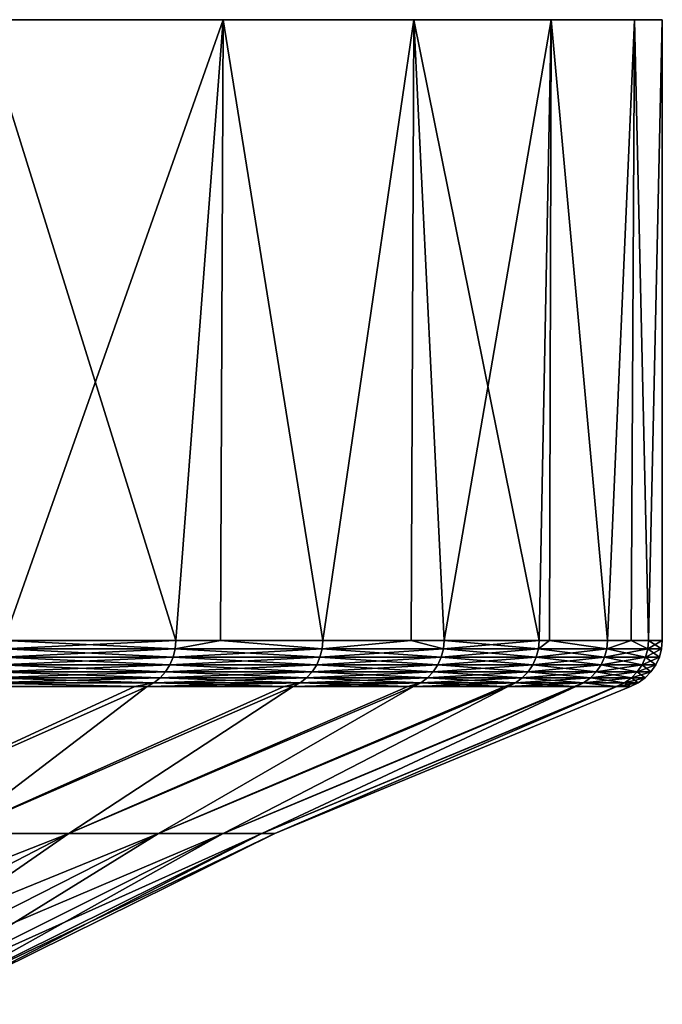
# Model space of a CAD drawing. Extents: x -30 to 30, y -82.7 to 0.
# Drawn here: x 26.1 to 30, y -6 to 0 of the extents above; entities that cross this region are included whole.
import ezdxf

# ---------------------------------------------------------------- set-up
doc = ezdxf.new("R2010")
doc.units = 0
doc.header["$MEASUREMENT"] = 0
doc.layers.add('L3', color=7, linetype='Continuous')

msp = doc.modelspace()

# ---------------------------------------------------------------- linework, layer by layer
at = {"layer": 'L3', "color": 7}
for points in [[(27.31904, 0, 12.39637), (28.48193, 0, 9.422301), (-24.99942, 0, -16.584)], [(-24.99942, 0, -16.584), (28.48193, 0, 9.422301), (29.3221, 0, 6.341479)], [(-24.99942, 0, -16.584), (25.84662, 0, 15.22997), (27.31904, 0, 12.39637)], [(29.3221, 0, 6.341479), (29.83004, 0, 3.188804), (-24.99942, 0, -16.584)], [(-24.99942, 0, -16.584), (29.83004, 0, 3.188804), (30, 0)], [(-24.99942, 0, -16.584), (30, 0), (29.83004, 0, -3.188804)], [(29.83004, 0, -3.188804), (29.3221, 0, -6.341479), (-24.99942, 0, -16.584)], [(-24.99942, 0, -16.584), (29.3221, 0, -6.341479), (28.48193, 0, -9.422301)], [(-24.99942, 0, -16.584), (28.48193, 0, -9.422301), (27.31904, 0, -12.39637)], [(27.31904, 0, -12.39637), (25.84662, 0, -15.22997), (-24.99942, 0, -16.584)], [(27.31904, 0, -12.39637), (25.98076, -3.791567, -15), (25.84662, 0, -15.22997)], [(25.84662, 0, 15.22997), (25.98076, -3.791567, 15), (27.02907, -3.791567, 13.01651)], [(25.84662, 0, 15.22997), (27.02907, -3.791567, 13.01651), (27.31904, 0, 12.39637)], [(27.31904, 0, -12.39637), (27.02907, -3.791567, -13.01651), (25.98076, -3.791567, -15)], [(27.30274, -3.791567, -12.38925), (27.02907, -3.791567, -13.01651), (27.31904, 0, -12.39637)], [(27.30274, -3.791567, 12.38925), (27.31904, 0, 12.39637), (27.02907, -3.791567, 13.01651)], [(27.30274, -3.791567, -12.38925), (27.31904, 0, -12.39637), (27.92621, -3.791567, -10.96023)], [(27.92621, -3.791567, 10.96023), (27.31904, 0, 12.39637), (27.30274, -3.791567, 12.38925)], [(27.92621, -3.791567, -10.96023), (27.31904, 0, -12.39637), (28.48193, 0, -9.422301)], [(27.92621, -3.791567, 10.96023), (28.48193, 0, 9.422301), (27.31904, 0, 12.39637)], [(27.92621, -3.791567, -10.96023), (28.48193, 0, -9.422301), (28.46627, -3.791567, -9.416823)], [(28.46627, -3.791567, 9.416823), (28.48193, 0, 9.422301), (27.92621, -3.791567, 10.96023)], [(28.46627, -3.791567, -9.416823), (28.48193, 0, -9.422301), (28.66718, -3.791567, -8.842655)], [(28.46627, -3.791567, 9.416823), (28.66718, -3.791567, 8.842655), (28.48193, 0, 9.422301)], [(29.3221, 0, -6.341479), (28.66718, -3.791567, -8.842655), (28.48193, 0, -9.422301)], [(28.48193, 0, 9.422301), (28.66718, -3.791567, 8.842655), (29.24784, -3.791567, 6.675628)], [(28.48193, 0, 9.422301), (29.24784, -3.791567, 6.675628), (29.3221, 0, 6.341479)], [(29.3221, 0, -6.341479), (29.24784, -3.791567, -6.675628), (28.66718, -3.791567, -8.842655)], [(29.31144, -3.791567, -6.339462), (29.24784, -3.791567, -6.675628), (29.3221, 0, -6.341479)], [(29.24784, -3.791567, 6.675628), (29.31144, -3.791567, 6.339462), (29.3221, 0, 6.341479)], [(29.31144, -3.791567, -6.339462), (29.3221, 0, -6.341479), (29.66492, -3.791567, -4.471268)], [(29.3221, 0, 6.341479), (29.31144, -3.791567, 6.339462), (29.66492, -3.791567, 4.471268)], [(29.66492, -3.791567, -4.471268), (29.3221, 0, -6.341479), (29.83004, 0, -3.188804)], [(29.3221, 0, 6.341479), (29.66492, -3.791567, 4.471268), (29.83004, 0, 3.188804)], [(29.66492, -3.791567, -4.471268), (29.83004, 0, -3.188804), (29.80968, -3.791567, -3.18651)], [(29.66492, -3.791567, 4.471268), (29.80968, -3.791567, 3.18651), (29.83004, 0, 3.188804)], [(29.80968, -3.791567, -3.18651), (29.83004, 0, -3.188804), (29.91611, -3.791567, -2.241903)], [(29.83004, 0, 3.188804), (29.80968, -3.791567, 3.18651), (29.91611, -3.791567, 2.241903)], [(29.91611, -3.791567, -2.241903), (29.83004, 0, -3.188804), (30, 0)], [(29.83004, 0, 3.188804), (29.91611, -3.791567, 2.241903), (30, 0)], [(30, 0), (29.91611, -3.791567, 2.241903), (30, -3.791567)], [(30, 0), (30, -3.791567), (29.91611, -3.791567, -2.241903)], [(25.96535, -3.893347, -14.9911), (25.97688, -3.843229, -14.99776), (27.01304, -3.893347, -13.00879)], [(27.01304, -3.893347, 13.00879), (27.02503, -3.843229, 13.01457), (25.96535, -3.893347, 14.9911)], [(27.02503, -3.843229, 13.01457), (25.97688, -3.843229, 14.99776), (25.96535, -3.893347, 14.9911)], [(27.02907, -3.791567, 13.01651), (25.98076, -3.791567, 15), (25.97688, -3.843229, 14.99776)], [(25.97688, -3.843229, -14.99776), (25.98076, -3.791567, -15), (27.02503, -3.843229, -13.01457)], [(27.02503, -3.843229, 13.01457), (27.02907, -3.791567, 13.01651), (25.97688, -3.843229, 14.99776)], [(25.97688, -3.843229, -14.99776), (27.02503, -3.843229, -13.01457), (27.01304, -3.893347, -13.00879)], [(25.98076, -3.791567, -15), (27.02907, -3.791567, -13.01651), (27.02503, -3.843229, -13.01457)], [(27.01304, -3.893347, -13.00879), (27.02503, -3.843229, -13.01457), (27.90965, -3.893347, -10.95373)], [(27.90965, -3.893347, 10.95373), (27.92204, -3.843229, 10.95859), (27.01304, -3.893347, 13.00879)], [(27.92204, -3.843229, 10.95859), (27.02503, -3.843229, 13.01457), (27.01304, -3.893347, 13.00879)], [(27.02907, -3.791567, -13.01651), (27.30274, -3.791567, -12.38925), (27.02503, -3.843229, -13.01457)], [(27.02503, -3.843229, -13.01457), (27.30274, -3.791567, -12.38925), (27.92204, -3.843229, -10.95859)], [(27.92204, -3.843229, 10.95859), (27.30274, -3.791567, 12.38925), (27.02503, -3.843229, 13.01457)], [(27.30274, -3.791567, 12.38925), (27.02907, -3.791567, 13.01651), (27.02503, -3.843229, 13.01457)], [(27.02503, -3.843229, -13.01457), (27.92204, -3.843229, -10.95859), (27.90965, -3.893347, -10.95373)], [(27.30274, -3.791567, -12.38925), (27.92621, -3.791567, -10.96023), (27.92204, -3.843229, -10.95859)], [(27.92621, -3.791567, 10.96023), (27.30274, -3.791567, 12.38925), (27.92204, -3.843229, 10.95859)], [(27.90965, -3.893347, -10.95373), (27.92204, -3.843229, -10.95859), (28.65018, -3.893347, -8.83741)], [(28.65018, -3.893347, 8.83741), (28.6629, -3.843229, 8.841334), (27.90965, -3.893347, 10.95373)], [(28.6629, -3.843229, 8.841334), (27.92204, -3.843229, 10.95859), (27.90965, -3.893347, 10.95373)], [(28.46627, -3.791567, 9.416823), (27.92621, -3.791567, 10.96023), (27.92204, -3.843229, 10.95859)], [(27.92621, -3.791567, -10.96023), (28.46627, -3.791567, -9.416823), (27.92204, -3.843229, -10.95859)], [(27.92204, -3.843229, -10.95859), (28.46627, -3.791567, -9.416823), (28.6629, -3.843229, -8.841334)], [(28.6629, -3.843229, 8.841334), (28.46627, -3.791567, 9.416823), (27.92204, -3.843229, 10.95859)], [(27.92204, -3.843229, -10.95859), (28.6629, -3.843229, -8.841334), (28.65018, -3.893347, -8.83741)], [(28.66718, -3.791567, -8.842655), (28.6629, -3.843229, -8.841334), (28.46627, -3.791567, -9.416823)], [(28.66718, -3.791567, 8.842655), (28.46627, -3.791567, 9.416823), (28.6629, -3.843229, 8.841334)], [(28.65018, -3.893347, -8.83741), (28.6629, -3.843229, -8.841334), (29.23049, -3.893347, -6.671669)], [(29.23049, -3.893347, 6.671669), (29.24347, -3.843229, 6.674631), (28.65018, -3.893347, 8.83741)], [(29.24347, -3.843229, 6.674631), (28.6629, -3.843229, 8.841334), (28.65018, -3.893347, 8.83741)], [(29.24784, -3.791567, 6.675628), (28.66718, -3.791567, 8.842655), (28.6629, -3.843229, 8.841334)], [(29.24347, -3.843229, -6.674631), (28.6629, -3.843229, -8.841334), (28.66718, -3.791567, -8.842655)], [(29.24347, -3.843229, 6.674631), (29.24784, -3.791567, 6.675628), (28.6629, -3.843229, 8.841334)], [(29.24347, -3.843229, -6.674631), (29.23049, -3.893347, -6.671669), (28.6629, -3.843229, -8.841334)], [(28.66718, -3.791567, -8.842655), (29.24784, -3.791567, -6.675628), (29.24347, -3.843229, -6.674631)], [(29.64733, -3.893347, -4.468616), (29.23049, -3.893347, -6.671669), (29.24347, -3.843229, -6.674631)], [(29.64733, -3.893347, 4.468616), (29.66049, -3.843229, 4.4706), (29.23049, -3.893347, 6.671669)], [(29.66049, -3.843229, 4.4706), (29.24347, -3.843229, 6.674631), (29.23049, -3.893347, 6.671669)], [(29.24784, -3.791567, -6.675628), (29.31144, -3.791567, -6.339462), (29.24347, -3.843229, -6.674631)], [(29.24347, -3.843229, -6.674631), (29.31144, -3.791567, -6.339462), (29.66049, -3.843229, -4.4706)], [(29.66049, -3.843229, 4.4706), (29.31144, -3.791567, 6.339462), (29.24347, -3.843229, 6.674631)], [(29.31144, -3.791567, 6.339462), (29.24784, -3.791567, 6.675628), (29.24347, -3.843229, 6.674631)], [(29.24347, -3.843229, -6.674631), (29.66049, -3.843229, -4.4706), (29.64733, -3.893347, -4.468616)], [(29.31144, -3.791567, -6.339462), (29.66492, -3.791567, -4.471268), (29.66049, -3.843229, -4.4706)], [(29.66492, -3.791567, 4.471268), (29.31144, -3.791567, 6.339462), (29.66049, -3.843229, 4.4706)], [(29.64733, -3.893347, -4.468616), (29.66049, -3.843229, -4.4706), (29.89837, -3.893347, -2.240573)], [(29.64733, -3.893347, 4.468616), (29.89837, -3.893347, 2.240573), (29.91164, -3.843229, 2.241568)], [(29.91164, -3.843229, 2.241568), (29.66049, -3.843229, 4.4706), (29.64733, -3.893347, 4.468616)], [(29.80968, -3.791567, 3.18651), (29.66492, -3.791567, 4.471268), (29.66049, -3.843229, 4.4706)], [(29.66492, -3.791567, -4.471268), (29.80968, -3.791567, -3.18651), (29.66049, -3.843229, -4.4706)], [(29.66049, -3.843229, -4.4706), (29.80968, -3.791567, -3.18651), (29.91164, -3.843229, -2.241568)], [(29.91164, -3.843229, 2.241568), (29.80968, -3.791567, 3.18651), (29.66049, -3.843229, 4.4706)], [(29.66049, -3.843229, -4.4706), (29.91164, -3.843229, -2.241568), (29.89837, -3.893347, -2.240573)], [(29.80968, -3.791567, -3.18651), (29.91611, -3.791567, -2.241903), (29.91164, -3.843229, -2.241568)], [(29.91611, -3.791567, 2.241903), (29.80968, -3.791567, 3.18651), (29.91164, -3.843229, 2.241568)], [(29.98221, -3.893347), (29.99552, -3.843229), (29.89837, -3.893347, 2.240573)], [(29.89837, -3.893347, -2.240573), (29.91164, -3.843229, -2.241568), (29.98221, -3.893347)], [(29.91164, -3.843229, 2.241568), (29.89837, -3.893347, 2.240573), (29.99552, -3.843229)], [(30, -3.791567), (29.91611, -3.791567, 2.241903), (29.91164, -3.843229, 2.241568)], [(29.91164, -3.843229, -2.241568), (29.91611, -3.791567, -2.241903), (29.99552, -3.843229)], [(29.91164, -3.843229, 2.241568), (29.99552, -3.843229), (30, -3.791567)], [(29.91164, -3.843229, -2.241568), (29.99552, -3.843229), (29.98221, -3.893347)], [(30, -3.791567), (29.99552, -3.843229), (29.91611, -3.791567, -2.241903)], [(26.99345, -3.940424, -12.99936), (25.94652, -3.940424, -14.98023), (25.96535, -3.893347, -14.9911)], [(26.99345, -3.940424, 12.99936), (27.01304, -3.893347, 13.00879), (25.94652, -3.940424, 14.98023)], [(27.01304, -3.893347, 13.00879), (25.96535, -3.893347, 14.9911), (25.94652, -3.940424, 14.98023)], [(25.96535, -3.893347, -14.9911), (27.01304, -3.893347, -13.00879), (26.99345, -3.940424, -12.99936)], [(26.99345, -3.940424, -12.99936), (27.01304, -3.893347, -13.00879), (27.88941, -3.940424, -10.94579)], [(27.88941, -3.940424, 10.94579), (27.90965, -3.893347, 10.95373), (26.99345, -3.940424, 12.99936)], [(27.90965, -3.893347, 10.95373), (27.01304, -3.893347, 13.00879), (26.99345, -3.940424, 12.99936)], [(27.01304, -3.893347, -13.00879), (27.90965, -3.893347, -10.95373), (27.88941, -3.940424, -10.94579)], [(27.88941, -3.940424, -10.94579), (27.90965, -3.893347, -10.95373), (28.62941, -3.940424, -8.831002)], [(28.62941, -3.940424, 8.831002), (28.65018, -3.893347, 8.83741), (27.88941, -3.940424, 10.94579)], [(28.65018, -3.893347, 8.83741), (27.90965, -3.893347, 10.95373), (27.88941, -3.940424, 10.94579)], [(27.90965, -3.893347, -10.95373), (28.65018, -3.893347, -8.83741), (28.62941, -3.940424, -8.831002)], [(28.62941, -3.940424, -8.831002), (28.65018, -3.893347, -8.83741), (29.20929, -3.940424, -6.66683)], [(29.20929, -3.940424, 6.66683), (29.23049, -3.893347, 6.671669), (28.62941, -3.940424, 8.831002)], [(29.23049, -3.893347, 6.671669), (28.65018, -3.893347, 8.83741), (28.62941, -3.940424, 8.831002)], [(28.65018, -3.893347, -8.83741), (29.23049, -3.893347, -6.671669), (29.20929, -3.940424, -6.66683)], [(29.20929, -3.940424, -6.66683), (29.23049, -3.893347, -6.671669), (29.62583, -3.940424, -4.465376)], [(29.20929, -3.940424, 6.66683), (29.62583, -3.940424, 4.465376), (29.64733, -3.893347, 4.468616)], [(29.64733, -3.893347, 4.468616), (29.23049, -3.893347, 6.671669), (29.20929, -3.940424, 6.66683)], [(29.64733, -3.893347, -4.468616), (29.62583, -3.940424, -4.465376), (29.23049, -3.893347, -6.671669)], [(29.87669, -3.940424, 2.238948), (29.89837, -3.893347, 2.240573), (29.62583, -3.940424, 4.465376)], [(29.87669, -3.940424, -2.238948), (29.62583, -3.940424, -4.465376), (29.64733, -3.893347, -4.468616)], [(29.64733, -3.893347, 4.468616), (29.62583, -3.940424, 4.465376), (29.89837, -3.893347, 2.240573)], [(29.64733, -3.893347, -4.468616), (29.89837, -3.893347, -2.240573), (29.87669, -3.940424, -2.238948)], [(29.98221, -3.893347), (29.89837, -3.893347, 2.240573), (29.87669, -3.940424, 2.238948)], [(29.96046, -3.940424), (29.98221, -3.893347), (29.87669, -3.940424, 2.238948)], [(29.87669, -3.940424, -2.238948), (29.89837, -3.893347, -2.240573), (29.96046, -3.940424)], [(29.89837, -3.893347, -2.240573), (29.98221, -3.893347), (29.96046, -3.940424)], [(26.96684, -3.983054, -12.98655), (25.92095, -3.983054, -14.96547), (25.94652, -3.940424, -14.98023)], [(26.96684, -3.983054, 12.98655), (26.99345, -3.940424, 12.99936), (25.92095, -3.983054, 14.96547)], [(26.99345, -3.940424, 12.99936), (25.94652, -3.940424, 14.98023), (25.92095, -3.983054, 14.96547)], [(26.99345, -3.940424, -12.99936), (26.96684, -3.983054, -12.98655), (25.94652, -3.940424, -14.98023)], [(27.86192, -3.983054, -10.935), (26.96684, -3.983054, -12.98655), (26.99345, -3.940424, -12.99936)], [(27.86192, -3.983054, 10.935), (27.88941, -3.940424, 10.94579), (26.96684, -3.983054, 12.98655)], [(27.88941, -3.940424, 10.94579), (26.99345, -3.940424, 12.99936), (26.96684, -3.983054, 12.98655)], [(26.99345, -3.940424, -12.99936), (27.88941, -3.940424, -10.94579), (27.86192, -3.983054, -10.935)], [(27.86192, -3.983054, -10.935), (27.88941, -3.940424, -10.94579), (28.60119, -3.983054, -8.8223)], [(28.60119, -3.983054, 8.8223), (28.62941, -3.940424, 8.831002), (27.86192, -3.983054, 10.935)], [(28.62941, -3.940424, 8.831002), (27.88941, -3.940424, 10.94579), (27.86192, -3.983054, 10.935)], [(27.88941, -3.940424, -10.94579), (28.62941, -3.940424, -8.831002), (28.60119, -3.983054, -8.8223)], [(28.60119, -3.983054, -8.8223), (28.62941, -3.940424, -8.831002), (29.18051, -3.983054, -6.660261)], [(28.60119, -3.983054, 8.8223), (29.18051, -3.983054, 6.660261), (29.20929, -3.940424, 6.66683)], [(29.20929, -3.940424, 6.66683), (28.62941, -3.940424, 8.831002), (28.60119, -3.983054, 8.8223)], [(28.62941, -3.940424, -8.831002), (29.20929, -3.940424, -6.66683), (29.18051, -3.983054, -6.660261)], [(29.18051, -3.983054, -6.660261), (29.20929, -3.940424, -6.66683), (29.59664, -3.983054, -4.460975)], [(29.62583, -3.940424, 4.465376), (29.18051, -3.983054, 6.660261), (29.59664, -3.983054, 4.460975)], [(29.20929, -3.940424, 6.66683), (29.18051, -3.983054, 6.660261), (29.62583, -3.940424, 4.465376)], [(29.20929, -3.940424, -6.66683), (29.62583, -3.940424, -4.465376), (29.59664, -3.983054, -4.460975)], [(29.87669, -3.940424, 2.238948), (29.62583, -3.940424, 4.465376), (29.59664, -3.983054, 4.460975)], [(29.84725, -3.983054, 2.236742), (29.87669, -3.940424, 2.238948), (29.59664, -3.983054, 4.460975)], [(29.59664, -3.983054, -4.460975), (29.62583, -3.940424, -4.465376), (29.84725, -3.983054, -2.236742)], [(29.87669, -3.940424, -2.238948), (29.84725, -3.983054, -2.236742), (29.62583, -3.940424, -4.465376)], [(29.96046, -3.940424), (29.87669, -3.940424, 2.238948), (29.84725, -3.983054, 2.236742)], [(29.93094, -3.983054), (29.96046, -3.940424), (29.84725, -3.983054, 2.236742)], [(29.93094, -3.983054), (29.84725, -3.983054, -2.236742), (29.87669, -3.940424, -2.238948)], [(29.87669, -3.940424, -2.238948), (29.96046, -3.940424), (29.93094, -3.983054)], [(26.89597, -4.050047, -12.95242), (25.85283, -4.050047, -14.92614), (25.88941, -4.019962, -14.94726)], [(26.89597, -4.050047, 12.95242), (26.93403, -4.019962, 12.97074), (25.85283, -4.050047, 14.92614)], [(26.93403, -4.019962, 12.97074), (25.88941, -4.019962, 14.94726), (25.85283, -4.050047, 14.92614)], [(26.93403, -4.019962, -12.97074), (25.88941, -4.019962, -14.94726), (25.92095, -3.983054, -14.96547)], [(26.93403, -4.019962, 12.97074), (26.96684, -3.983054, 12.98655), (25.88941, -4.019962, 14.94726)], [(26.96684, -3.983054, 12.98655), (25.92095, -3.983054, 14.96547), (25.88941, -4.019962, 14.94726)], [(26.93403, -4.019962, -12.97074), (26.89597, -4.050047, -12.95242), (25.88941, -4.019962, -14.94726)], [(26.96684, -3.983054, -12.98655), (26.93403, -4.019962, -12.97074), (25.92095, -3.983054, -14.96547)], [(27.7887, -4.050047, -10.90626), (26.89597, -4.050047, -12.95242), (26.93403, -4.019962, -12.97074)], [(26.89597, -4.050047, 12.95242), (27.7887, -4.050047, 10.90626), (27.82802, -4.019962, 10.92169)], [(27.82802, -4.019962, 10.92169), (26.93403, -4.019962, 12.97074), (26.89597, -4.050047, 12.95242)], [(27.82802, -4.019962, -10.92169), (26.93403, -4.019962, -12.97074), (26.96684, -3.983054, -12.98655)], [(27.82802, -4.019962, 10.92169), (27.86192, -3.983054, 10.935), (26.93403, -4.019962, 12.97074)], [(27.86192, -3.983054, 10.935), (26.96684, -3.983054, 12.98655), (26.93403, -4.019962, 12.97074)], [(27.82802, -4.019962, -10.92169), (27.7887, -4.050047, -10.90626), (26.93403, -4.019962, -12.97074)], [(27.86192, -3.983054, -10.935), (27.82802, -4.019962, -10.92169), (26.96684, -3.983054, -12.98655)], [(27.7887, -4.050047, 10.90626), (28.52602, -4.050047, 8.799113), (28.56638, -4.019962, 8.811562)], [(28.52602, -4.050047, -8.799113), (27.7887, -4.050047, -10.90626), (27.82802, -4.019962, -10.92169)], [(27.82802, -4.019962, 10.92169), (27.7887, -4.050047, 10.90626), (28.56638, -4.019962, 8.811562)], [(28.56638, -4.019962, -8.811562), (27.82802, -4.019962, -10.92169), (27.86192, -3.983054, -10.935)], [(27.82802, -4.019962, 10.92169), (28.56638, -4.019962, 8.811562), (28.60119, -3.983054, 8.8223)], [(28.60119, -3.983054, 8.8223), (27.86192, -3.983054, 10.935), (27.82802, -4.019962, 10.92169)], [(28.56638, -4.019962, -8.811562), (28.52602, -4.050047, -8.799113), (27.82802, -4.019962, -10.92169)], [(27.86192, -3.983054, -10.935), (28.60119, -3.983054, -8.8223), (28.56638, -4.019962, -8.811562)], [(29.10382, -4.050047, -6.642757), (28.52602, -4.050047, -8.799113), (28.56638, -4.019962, -8.811562)], [(29.145, -4.019962, 6.652155), (28.56638, -4.019962, 8.811562), (28.52602, -4.050047, 8.799113)], [(29.145, -4.019962, 6.652155), (28.52602, -4.050047, 8.799113), (29.10382, -4.050047, 6.642757)], [(28.56638, -4.019962, -8.811562), (28.60119, -3.983054, -8.8223), (29.145, -4.019962, -6.652155)], [(29.18051, -3.983054, 6.660261), (28.56638, -4.019962, 8.811562), (29.145, -4.019962, 6.652155)], [(28.60119, -3.983054, 8.8223), (28.56638, -4.019962, 8.811562), (29.18051, -3.983054, 6.660261)], [(28.56638, -4.019962, -8.811562), (29.145, -4.019962, -6.652155), (29.10382, -4.050047, -6.642757)], [(28.60119, -3.983054, -8.8223), (29.18051, -3.983054, -6.660261), (29.145, -4.019962, -6.652155)], [(29.10382, -4.050047, -6.642757), (29.145, -4.019962, -6.652155), (29.51885, -4.050047, -4.449251)], [(29.56062, -4.019962, 4.455546), (29.145, -4.019962, 6.652155), (29.10382, -4.050047, 6.642757)], [(29.56062, -4.019962, 4.455546), (29.10382, -4.050047, 6.642757), (29.51885, -4.050047, 4.449251)], [(29.145, -4.019962, -6.652155), (29.18051, -3.983054, -6.660261), (29.56062, -4.019962, -4.455546)], [(29.59664, -3.983054, 4.460975), (29.18051, -3.983054, 6.660261), (29.145, -4.019962, 6.652155)], [(29.59664, -3.983054, 4.460975), (29.145, -4.019962, 6.652155), (29.56062, -4.019962, 4.455546)], [(29.145, -4.019962, -6.652155), (29.56062, -4.019962, -4.455546), (29.51885, -4.050047, -4.449251)], [(29.18051, -3.983054, -6.660261), (29.59664, -3.983054, -4.460975), (29.56062, -4.019962, -4.455546)], [(29.81092, -4.019962, 2.23402), (29.56062, -4.019962, 4.455546), (29.51885, -4.050047, 4.449251)], [(29.51885, -4.050047, -4.449251), (29.56062, -4.019962, -4.455546), (29.7688, -4.050047, -2.230864)], [(29.51885, -4.050047, 4.449251), (29.7688, -4.050047, 2.230864), (29.81092, -4.019962, 2.23402)], [(29.84725, -3.983054, 2.236742), (29.59664, -3.983054, 4.460975), (29.56062, -4.019962, 4.455546)], [(29.81092, -4.019962, 2.23402), (29.84725, -3.983054, 2.236742), (29.56062, -4.019962, 4.455546)], [(29.56062, -4.019962, -4.455546), (29.59664, -3.983054, -4.460975), (29.81092, -4.019962, -2.23402)], [(29.56062, -4.019962, -4.455546), (29.81092, -4.019962, -2.23402), (29.7688, -4.050047, -2.230864)], [(29.59664, -3.983054, -4.460975), (29.84725, -3.983054, -2.236742), (29.81092, -4.019962, -2.23402)], [(29.85228, -4.050047), (29.89451, -4.019962), (29.7688, -4.050047, 2.230864)], [(29.7688, -4.050047, -2.230864), (29.81092, -4.019962, -2.23402), (29.85228, -4.050047)], [(29.81092, -4.019962, 2.23402), (29.7688, -4.050047, 2.230864), (29.89451, -4.019962)], [(29.93094, -3.983054), (29.84725, -3.983054, 2.236742), (29.81092, -4.019962, 2.23402)], [(29.81092, -4.019962, -2.23402), (29.84725, -3.983054, -2.236742), (29.89451, -4.019962)], [(29.81092, -4.019962, 2.23402), (29.89451, -4.019962), (29.93094, -3.983054)], [(29.81092, -4.019962, -2.23402), (29.89451, -4.019962), (29.85228, -4.050047)], [(29.93094, -3.983054), (29.89451, -4.019962), (29.84725, -3.983054, -2.236742)], [(26.85382, -4.072408, 12.93212), (26.77856, -4.072408, 13.07452), (24.83222, -4.971944, 12.12441)], [(25.81231, -4.072408, -14.90275), (26.77856, -4.072408, -13.07452), (24.83222, -4.971944, -12.12441)], [(26.77856, -4.072408, -13.07452), (26.85382, -4.072408, -12.93212), (24.83222, -4.971944, -12.12441)], [(24.83222, -4.971944, -12.12441), (26.85382, -4.072408, -12.93212), (25.67805, -4.971944, -10.21166)], [(26.77856, -4.072408, 13.07452), (25.81231, -4.072408, 14.90275), (24.83222, -4.971944, 12.12441)], [(25.67805, -4.971944, 10.21166), (26.85382, -4.072408, 12.93212), (24.83222, -4.971944, 12.12441)], [(27.74515, -4.072408, 10.88917), (27.69148, -4.072408, 11.01219), (25.67805, -4.971944, 10.21166)], [(26.85382, -4.072408, -12.93212), (27.69148, -4.072408, -11.01219), (25.67805, -4.971944, -10.21166)], [(27.69148, -4.072408, -11.01219), (27.74515, -4.072408, -10.88917), (25.67805, -4.971944, -10.21166)], [(25.67805, -4.971944, -10.21166), (27.74515, -4.072408, -10.88917), (26.37681, -4.971944, -8.240414)], [(27.69148, -4.072408, 11.01219), (26.85382, -4.072408, 12.93212), (25.67805, -4.971944, 10.21166)], [(26.37681, -4.971944, 8.240414), (27.74515, -4.072408, 10.88917), (25.67805, -4.971944, 10.21166)], [(26.77856, -4.072408, -13.07452), (25.81231, -4.072408, -14.90275), (25.85283, -4.050047, -14.92614)], [(26.77856, -4.072408, 13.07452), (25.85283, -4.050047, 14.92614), (25.81231, -4.072408, 14.90275)], [(26.89597, -4.050047, -12.95242), (26.77856, -4.072408, -13.07452), (25.85283, -4.050047, -14.92614)], [(26.89597, -4.050047, 12.95242), (25.85283, -4.050047, 14.92614), (26.77856, -4.072408, 13.07452)], [(28.48132, -4.072408, 8.785322), (28.44585, -4.072408, 8.886673), (26.37681, -4.971944, 8.240414)], [(27.74515, -4.072408, -10.88917), (28.44585, -4.072408, -8.886673), (26.37681, -4.971944, -8.240414)], [(28.44585, -4.072408, -8.886673), (28.48132, -4.072408, -8.785322), (26.37681, -4.971944, -8.240414)], [(26.37681, -4.971944, -8.240414), (28.48132, -4.072408, -8.785322), (26.92448, -4.971944, -6.221969)], [(28.44585, -4.072408, 8.886673), (27.74515, -4.072408, 10.88917), (26.37681, -4.971944, 8.240414)], [(26.92448, -4.971944, 6.221969), (28.48132, -4.072408, 8.785322), (26.37681, -4.971944, 8.240414)], [(26.85382, -4.072408, -12.93212), (26.77856, -4.072408, -13.07452), (26.89597, -4.050047, -12.95242)], [(26.77856, -4.072408, 13.07452), (26.85382, -4.072408, 12.93212), (26.89597, -4.050047, 12.95242)], [(27.69148, -4.072408, -11.01219), (26.85382, -4.072408, -12.93212), (26.89597, -4.050047, -12.95242)], [(26.89597, -4.050047, 12.95242), (26.85382, -4.072408, 12.93212), (27.7887, -4.050047, 10.90626)], [(26.85382, -4.072408, 12.93212), (27.69148, -4.072408, 11.01219), (27.7887, -4.050047, 10.90626)], [(27.7887, -4.050047, -10.90626), (27.69148, -4.072408, -11.01219), (26.89597, -4.050047, -12.95242)], [(29.0582, -4.072408, 6.632346), (29.03736, -4.072408, 6.710132), (26.92448, -4.971944, 6.221969)], [(28.48132, -4.072408, -8.785322), (29.03736, -4.072408, -6.710132), (26.92448, -4.971944, -6.221969)], [(29.03736, -4.072408, -6.710132), (29.0582, -4.072408, -6.632346), (26.92448, -4.971944, -6.221969)], [(26.92448, -4.971944, -6.221969), (29.0582, -4.072408, -6.632346), (27.31793, -4.971944, -4.167885)], [(29.03736, -4.072408, 6.710132), (28.48132, -4.072408, 8.785322), (26.92448, -4.971944, 6.221969)], [(27.31793, -4.971944, 4.167885), (29.0582, -4.072408, 6.632346), (26.92448, -4.971944, 6.221969)], [(29.47259, -4.072408, 4.442278), (29.46261, -4.072408, 4.495028), (27.31793, -4.971944, 4.167885)], [(29.0582, -4.072408, -6.632346), (29.46261, -4.072408, -4.495028), (27.31793, -4.971944, -4.167885)], [(29.46261, -4.072408, -4.495028), (29.47259, -4.072408, -4.442278), (27.31793, -4.971944, -4.167885)], [(27.31793, -4.971944, -4.167885), (29.47259, -4.072408, -4.442278), (27.5549, -4.971944, -2.089928)], [(29.46261, -4.072408, 4.495028), (29.0582, -4.072408, 6.632346), (27.31793, -4.971944, 4.167885)], [(27.5549, -4.971944, 2.089928), (29.47259, -4.072408, 4.442278), (27.31793, -4.971944, 4.167885)], [(29.72215, -4.072408, 2.227367), (29.71914, -4.072408, 2.254041), (27.5549, -4.971944, 2.089928)], [(29.47259, -4.072408, -4.442278), (29.71914, -4.072408, -2.254041), (27.5549, -4.971944, -2.089928)], [(29.71914, -4.072408, -2.254041), (29.72215, -4.072408, -2.227367), (27.5549, -4.971944, -2.089928)], [(27.5549, -4.971944, -2.089928), (29.72215, -4.072408, -2.227367), (27.63404, -4.971944)], [(29.71914, -4.072408, 2.254041), (29.47259, -4.072408, 4.442278), (27.5549, -4.971944, 2.089928)], [(27.63404, -4.971944), (29.72215, -4.072408, 2.227367), (27.5549, -4.971944, 2.089928)], [(29.72215, -4.072408, -2.227367), (29.80549, -4.072408), (27.63404, -4.971944)], [(29.80549, -4.072408), (29.72215, -4.072408, 2.227367), (27.63404, -4.971944)], [(27.74515, -4.072408, -10.88917), (27.69148, -4.072408, -11.01219), (27.7887, -4.050047, -10.90626)], [(27.7887, -4.050047, 10.90626), (27.69148, -4.072408, 11.01219), (27.74515, -4.072408, 10.88917)], [(28.44585, -4.072408, -8.886673), (27.74515, -4.072408, -10.88917), (27.7887, -4.050047, -10.90626)], [(27.7887, -4.050047, 10.90626), (27.74515, -4.072408, 10.88917), (28.52602, -4.050047, 8.799113)], [(28.52602, -4.050047, 8.799113), (27.74515, -4.072408, 10.88917), (28.44585, -4.072408, 8.886673)], [(28.52602, -4.050047, -8.799113), (28.44585, -4.072408, -8.886673), (27.7887, -4.050047, -10.90626)], [(28.48132, -4.072408, -8.785322), (28.44585, -4.072408, -8.886673), (28.52602, -4.050047, -8.799113)], [(28.52602, -4.050047, 8.799113), (28.44585, -4.072408, 8.886673), (28.48132, -4.072408, 8.785322)], [(29.03736, -4.072408, -6.710132), (28.48132, -4.072408, -8.785322), (28.52602, -4.050047, -8.799113)], [(29.10382, -4.050047, 6.642757), (28.52602, -4.050047, 8.799113), (28.48132, -4.072408, 8.785322)], [(29.10382, -4.050047, 6.642757), (28.48132, -4.072408, 8.785322), (29.03736, -4.072408, 6.710132)], [(29.10382, -4.050047, -6.642757), (29.03736, -4.072408, -6.710132), (28.52602, -4.050047, -8.799113)], [(29.03736, -4.072408, 6.710132), (29.0582, -4.072408, 6.632346), (29.10382, -4.050047, 6.642757)], [(29.0582, -4.072408, -6.632346), (29.03736, -4.072408, -6.710132), (29.10382, -4.050047, -6.642757)], [(29.46261, -4.072408, -4.495028), (29.0582, -4.072408, -6.632346), (29.10382, -4.050047, -6.642757)], [(29.51885, -4.050047, 4.449251), (29.10382, -4.050047, 6.642757), (29.0582, -4.072408, 6.632346)], [(29.51885, -4.050047, 4.449251), (29.0582, -4.072408, 6.632346), (29.46261, -4.072408, 4.495028)], [(29.10382, -4.050047, -6.642757), (29.51885, -4.050047, -4.449251), (29.46261, -4.072408, -4.495028)], [(29.46261, -4.072408, 4.495028), (29.47259, -4.072408, 4.442278), (29.51885, -4.050047, 4.449251)], [(29.51885, -4.050047, -4.449251), (29.47259, -4.072408, -4.442278), (29.46261, -4.072408, -4.495028)], [(29.51885, -4.050047, -4.449251), (29.71914, -4.072408, -2.254041), (29.47259, -4.072408, -4.442278)], [(29.47259, -4.072408, 4.442278), (29.71914, -4.072408, 2.254041), (29.51885, -4.050047, 4.449251)], [(29.7688, -4.050047, -2.230864), (29.71914, -4.072408, -2.254041), (29.51885, -4.050047, -4.449251)], [(29.51885, -4.050047, 4.449251), (29.71914, -4.072408, 2.254041), (29.7688, -4.050047, 2.230864)], [(29.72215, -4.072408, 2.227367), (29.7688, -4.050047, 2.230864), (29.71914, -4.072408, 2.254041)], [(29.7688, -4.050047, -2.230864), (29.72215, -4.072408, -2.227367), (29.71914, -4.072408, -2.254041)], [(29.85228, -4.050047), (29.7688, -4.050047, 2.230864), (29.72215, -4.072408, 2.227367)], [(29.80549, -4.072408), (29.72215, -4.072408, -2.227367), (29.7688, -4.050047, -2.230864)], [(29.80549, -4.072408), (29.85228, -4.050047), (29.72215, -4.072408, 2.227367)], [(29.7688, -4.050047, -2.230864), (29.85228, -4.050047), (29.80549, -4.072408)], [(26.37681, -4.971944, 8.240414), (25.67805, -4.971944, 10.21166), (23.72063, -6.014491, 9.433231)], [(24.36612, -6.014491, 7.612253), (26.37681, -4.971944, 8.240414), (23.72063, -6.014491, 9.433231)], [(25.67805, -4.971944, -10.21166), (26.37681, -4.971944, -8.240414), (24.36612, -6.014491, -7.612253)], [(24.36612, -6.014491, -7.612253), (26.37681, -4.971944, -8.240414), (24.87204, -6.014491, -5.747673)], [(26.92448, -4.971944, 6.221969), (26.37681, -4.971944, 8.240414), (24.36612, -6.014491, 7.612253)], [(24.87204, -6.014491, 5.747673), (26.92448, -4.971944, 6.221969), (24.36612, -6.014491, 7.612253)], [(26.37681, -4.971944, -8.240414), (26.92448, -4.971944, -6.221969), (24.87204, -6.014491, -5.747673)], [(24.87204, -6.014491, -5.747673), (26.92448, -4.971944, -6.221969), (25.2355, -6.014491, -3.85017)], [(27.31793, -4.971944, 4.167885), (26.92448, -4.971944, 6.221969), (24.87204, -6.014491, 5.747673)], [(25.2355, -6.014491, 3.85017), (27.31793, -4.971944, 4.167885), (24.87204, -6.014491, 5.747673)], [(26.92448, -4.971944, -6.221969), (27.31793, -4.971944, -4.167885), (25.2355, -6.014491, -3.85017)], [(25.2355, -6.014491, -3.85017), (27.31793, -4.971944, -4.167885), (25.45441, -6.014491, -1.930614)], [(27.5549, -4.971944, 2.089928), (27.31793, -4.971944, 4.167885), (25.2355, -6.014491, 3.85017)], [(25.45441, -6.014491, 1.930614), (27.5549, -4.971944, 2.089928), (25.2355, -6.014491, 3.85017)], [(25.52752, -6.014491), (27.63404, -4.971944), (25.45441, -6.014491, 1.930614)], [(27.31793, -4.971944, -4.167885), (27.5549, -4.971944, -2.089928), (25.45441, -6.014491, -1.930614)], [(25.45441, -6.014491, -1.930614), (27.5549, -4.971944, -2.089928), (25.52752, -6.014491)], [(27.63404, -4.971944), (27.5549, -4.971944, 2.089928), (25.45441, -6.014491, 1.930614)], [(27.5549, -4.971944, -2.089928), (27.63404, -4.971944), (25.52752, -6.014491)]]:
    msp.add_3dface(points, dxfattribs=at)

doc.saveas('drawing.dxf')
